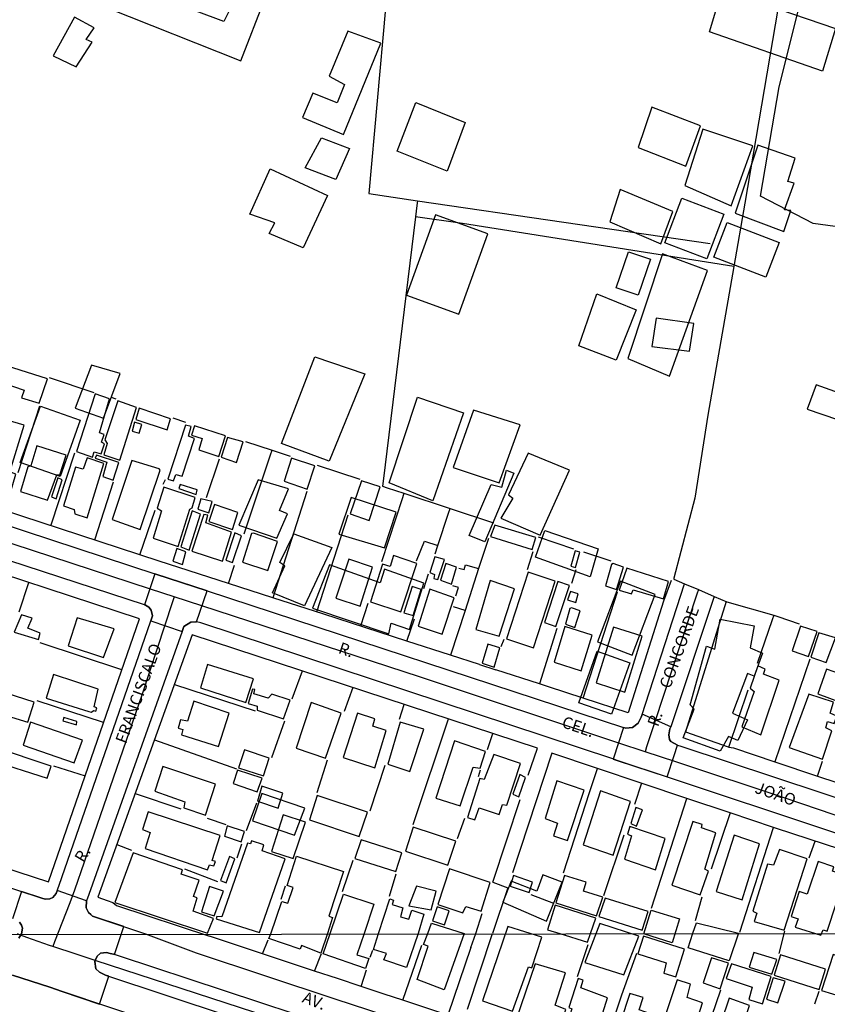
# Model space of a CAD drawing. Units: millimetres. Extents: x 185530 to 187947, y 1674286 to 1677062.
# Drawn here: x 186700 to 186873, y 1676490 to 1676701 of the extents above; entities that cross this region are included whole.
import ezdxf
from ezdxf.enums import TextEntityAlignment as Align

# ---------------------------------------------------------------- set-up
doc = ezdxf.new("R2010")
doc.units = ezdxf.units.MM
doc.header["$MEASUREMENT"] = 0
for name, color, linetype in [('EDIFICACAO_REFERENCIAL', 30, 'CONTINUOUS'), ('IMAGEM', 7, 'CONTINUOUS'), ('V-CANTEIRO', 6, 'CONTINUOUS'), ('V-CRUZAMENTO', 1, 'CONTINUOUS'), ('V-EDIFICACAO', 50, 'CONTINUOUS'), ('V-EIXO_DE_LOGRADOURO', 3, 'CONTINUOUS'), ('V-LOTE', 1, 'CONTINUOUS'), ('V-NOME_DOS_LOGRADOUROS', 7, 'CONTINUOUS'), ('V-QUADRA', 2, 'CONTINUOUS'), ('V-TESTADA', 250, 'CONTINUOUS'), ('X-LIMITE_1000', 255, 'CONTINUOUS')]:
    doc.layers.add(name, color=color, linetype=linetype)
picture_1 = doc.add_image_def('image1.jpg', size_in_pixel=(4025, 4626))

msp = doc.modelspace()

# ---------------------------------------------------------------- linework, layer by layer
at = {"layer": 'EDIFICACAO_REFERENCIAL'}
for points in [[(186721.41, 1676708.81), (186718.81, 1676703.26), (186747.6, 1676691.83), (186752.81, 1676705.34), (186731.82, 1676713.14), (186730.08, 1676709.15), (186745.52, 1676703.44), (186743.96, 1676700.32)], [(186850.78, 1676707.12), (186875.06, 1676698.8), (186872.29, 1676689.62), (186848.01, 1676698.11)], [(186760.78, 1676679.71), (186769.63, 1676676.07), (186777.61, 1676695.64), (186770.5, 1676698.24), (186766.51, 1676688.54), (186769.8, 1676686.81), (186768.24, 1676682.82), (186763.04, 1676684.9)], [(186785.07, 1676682.92), (186795.68, 1676678.67), (186791.83, 1676668.19), (186781.08, 1676672.52)], [(186832.73, 1676673.25), (186842.96, 1676669.27), (186846.09, 1676677.93), (186835.68, 1676681.91)], [(186846.61, 1676677.23), (186842.79, 1676665.11), (186852.68, 1676660.78), (186857.36, 1676673.6)], [(186853.54, 1676659.22), (186863.95, 1676655.23), (186865.51, 1676659.74), (186864.12, 1676659.91), (186866.21, 1676665.63), (186864.82, 1676665.97), (186866.38, 1676671), (186858.4, 1676673.77)], [(186753.85, 1676668.71), (186766.16, 1676663), (186760.96, 1676651.74), (186753.67, 1676654.85), (186754.89, 1676657.11), (186749.51, 1676659.01)], [(186826.66, 1676657.31), (186837.59, 1676652.64), (186840.19, 1676659.56), (186828.91, 1676664.24)], [(186789.31, 1676658.82), (186783.09, 1676641.6), (186794.29, 1676637.55), (186800.5, 1676654.78)], [(186820.07, 1676630.75), (186823.92, 1676641.92), (186832.36, 1676638.45), (186828.06, 1676627.71)], [(186763.43, 1676628.37), (186774.19, 1676624.74), (186766.56, 1676606.03), (186756.32, 1676609.84)], [(186870.92, 1676622.37), (186869.01, 1676617.18), (186895.59, 1676608.11), (186897.67, 1676612.78)], [(186785.46, 1676619.71), (186795.35, 1676616.42), (186788.76, 1676597.54), (186779.39, 1676601.35)], [(186793.09, 1676604.64), (186802.98, 1676601.35), (186807.49, 1676613.82), (186797.43, 1676616.94)], [(186801.25, 1676601), (186803.5, 1676600.48), (186804.54, 1676604.12), (186806.1, 1676603.43), (186799.86, 1676588.71), (186796.56, 1676590.09)], [(186850.33, 1676572.17), (186857.65, 1676570.71), (186856.78, 1676566.03), (186859.41, 1676564.86), (186857.65, 1676559.89), (186856.19, 1676560.47), (186852.97, 1676551.99), (186856.19, 1676550.53), (186854.14, 1676546.15), (186852.09, 1676547.02), (186850.33, 1676543.81), (186842.43, 1676546.73), (186844.77, 1676552.87), (186843.89, 1676553.75), (186847.41, 1676566.32), (186849.16, 1676565.74)], [(186750.08, 1676528.93), (186759.11, 1676525.8), (186761.32, 1676531.6), (186752.11, 1676534.73)], [(186805.53, 1676515.94), (186803.78, 1676511.43), (186813.09, 1676507.38), (186816.5, 1676515.76), (186812.35, 1676517.32), (186811.06, 1676513.82)], [(186785.26, 1676514.9), (186783.57, 1676510.69), (186788.42, 1676509.85), (186789.48, 1676513.85)]]:
    msp.add_lwpolyline(points, close=True, dxfattribs=at)
at = {"layer": 'EDIFICACAO_REFERENCIAL', "linetype": 'Continuous'}
for points in [[(186711.92, 1676701.21), (186707.39, 1676692.94), (186712.29, 1676690.57), (186715.71, 1676695.86), (186714.46, 1676696.41), (186716.19, 1676698.94)], [(186764.87, 1676675.33), (186770.88, 1676673.07), (186767.94, 1676666.4), (186761.41, 1676668.93)], [(186842.13, 1676662.41), (186851.15, 1676658.96), (186847.48, 1676649.39), (186838.46, 1676652.84)], [(186851.8, 1676657.22), (186862.97, 1676652.94), (186860.11, 1676645.47), (186848.94, 1676649.75)], [(186830.67, 1676650.93), (186835.42, 1676649.3), (186832.77, 1676641.58), (186828.02, 1676643.21)], [(186830.54, 1676628.04), (186839.48, 1676624.24), (186847.59, 1676646.88), (186837.99, 1676650.51), (186830.54, 1676628.04)], [(186715.61, 1676626.59), (186712.1, 1676617.41), (186718.19, 1676615.24), (186721.7, 1676624.84)], [(186704.64, 1676617.84), (186713.15, 1676614.81), (186708.84, 1676602.7), (186700.33, 1676605.73)], [(186809.2, 1676607.72), (186804.99, 1676598.8), (186805.87, 1676598.11), (186803.32, 1676593.8), (186811.75, 1676590.17), (186818.03, 1676604.09)], [(186751.32, 1676602.03), (186747.19, 1676592.33), (186755.34, 1676589.54), (186757.61, 1676594.7), (186755.86, 1676595.42), (186757.82, 1676600.07)], [(186768.61, 1676590.37), (186778.42, 1676587.43), (186780.87, 1676595.07), (186771.26, 1676598.21)], [(186824.2, 1676587.23), (186822.44, 1676581.25), (186810.77, 1676585.47), (186812.73, 1676591.15)], [(186758.95, 1676590.47), (186767.11, 1676587.48), (186761.22, 1676574.99), (186754.41, 1676577.78), (186756.99, 1676583.56), (186755.96, 1676584.28)], [(186766.59, 1676583.76), (186762.98, 1676574.47), (186779.29, 1676569), (186779.8, 1676571.28), (186783.72, 1676569.93), (186786.82, 1676579.84), (186778.36, 1676582.83), (186777.43, 1676579.94)], [(186824.06, 1676567.27), (186831.49, 1676564.44), (186836.43, 1676577.44), (186829, 1676580.27), (186824.06, 1676567.27)], [(186820.05, 1676554.23), (186823.97, 1676565.27), (186830.98, 1676562.79), (186827.05, 1676551.74), (186820.05, 1676554.23)], [(186821.31, 1676498.54), (186829.66, 1676495.85), (186832.89, 1676504.19), (186824.54, 1676506.88)]]:
    msp.add_lwpolyline(points, close=True, dxfattribs=at)
at = {"layer": 'V-CANTEIRO'}
for points in [[(186700.55, 1676504.64), (186700.77, 1676505.87), (186700.58, 1676506.51), (186700.17, 1676507.2)], [(186700.03, 1676503.75), (186700.55, 1676504.64)], [(186789.12, 1676477.6), (186721.58, 1676499.88), (186720.27, 1676500.31), (186719.58, 1676500.49), (186718.8, 1676500.69), (186717.53, 1676500.5), (186716.78, 1676499.91), (186716.38, 1676498.99), (186716.28, 1676498.76), (186716.53, 1676497.18), (186717.28, 1676496.45), (186718.58, 1676495.84), (186837.31, 1676456.45)]]:
    msp.add_lwpolyline(points, dxfattribs=at)
at = {"layer": 'V-CRUZAMENTO'}
for points in [[(186728.69, 1676572.83), (186728.34, 1676571.82), (186728.34, 1676571.82), (186735.03, 1676569.49), (186735.03, 1676569.49), (186735.4, 1676570.54), (186736.87, 1676571.52), (186737.96, 1676571.57), (186738.12, 1676571.54), (186738.12, 1676571.54), (186740.36, 1676578.22), (186740.36, 1676578.22), (186729.17, 1676581.9), (186729.17, 1676581.9), (186726.98, 1676575.23), (186726.98, 1676575.23), (186727.18, 1676575.16), (186727.89, 1676574.75), (186728.39, 1676574.06), (186728.69, 1676572.83)], [(186828.25, 1676541.87), (186838.94, 1676538.32), (186838.94, 1676538.32), (186840.46, 1676542.9), (186840.46, 1676542.9), (186841.2, 1676545.13), (186839.75, 1676545.93), (186839.45, 1676546.32), (186839.31, 1676547.36), (186839.57, 1676548.6), (186839.72, 1676549.04), (186839.72, 1676549.04), (186833.62, 1676551.76), (186833.62, 1676551.76), (186833.54, 1676551.51), (186832.78, 1676549.82), (186831.54, 1676548.91), (186830.1, 1676548.8), (186829.64, 1676548.95), (186829.64, 1676548.95), (186827.4, 1676542.15), (186827.4, 1676542.15), (186828.25, 1676541.87)]]:
    msp.add_lwpolyline(points, close=True, dxfattribs=at)
for points in [[(186698.63, 1676495.83), (186706.67, 1676493.21), (186709.3, 1676492.32), (186717.29, 1676489.63), (186719.28, 1676495.61), (186718.58, 1676495.84), (186717.28, 1676496.45), (186716.53, 1676497.18), (186716.28, 1676498.76), (186716.38, 1676498.99), (186716.78, 1676499.91), (186717.53, 1676500.5), (186718.8, 1676500.69), (186719.58, 1676500.49), (186720.27, 1676500.31), (186720.49, 1676500.24), (186722.49, 1676506.22), (186715.77, 1676508.47), (186715.41, 1676508.83), (186714.97, 1676509.27), (186714.44, 1676510.28), (186714.55, 1676511.75), (186708.25, 1676513.95), (186708.02, 1676513.29), (186707.33, 1676512.44), (186706.69, 1676512.19), (186705.63, 1676512.08), (186704.91, 1676512.32), (186700.57, 1676513.75), (186698.64, 1676507.9)], [(186700.17, 1676507.2), (186700.58, 1676506.51), (186700.77, 1676505.87), (186700.55, 1676504.64), (186700.03, 1676503.75)]]:
    msp.add_lwpolyline(points, dxfattribs=at)
at = {"layer": 'V-EDIFICACAO'}
for points in [[(186836.6, 1676636.7), (186835.7, 1676630.63), (186843.79, 1676629.58), (186844.67, 1676635.52), (186836.6, 1676636.7)], [(186697.38, 1676626.43), (186696.35, 1676622.92), (186701.18, 1676621.24), (186700.62, 1676619.6), (186704.38, 1676618.44), (186706.16, 1676623.69), (186697.38, 1676626.43)], [(186712.39, 1676608.07), (186715.78, 1676606.9), (186716.16, 1676608.02), (186717.66, 1676607.6), (186718.36, 1676609.73), (186717.75, 1676610.11), (186718.29, 1676611.73), (186717.29, 1676612.1), (186719.47, 1676619.38), (186716.35, 1676620.43), (186712.39, 1676608.07)], [(186718.45, 1676610.63), (186718.96, 1676609.78), (186718.26, 1676607.38), (186721.63, 1676606.24), (186725.22, 1676617.5), (186721.24, 1676618.97), (186718.45, 1676610.63)], [(186725.81, 1676617.41), (186725.12, 1676614.96), (186731.79, 1676612.72), (186732.55, 1676615.11), (186725.81, 1676617.41)], [(186693.99, 1676615.8), (186692.13, 1676609.98), (186694.37, 1676609.18), (186693.87, 1676607.24), (186691.45, 1676607.8), (186689.58, 1676602.09), (186698.21, 1676599.29), (186699.4, 1676603.22), (186698.07, 1676603.73), (186701.18, 1676613.72), (186693.99, 1676615.8)], [(186724.79, 1676614.39), (186724.28, 1676612.43), (186725.79, 1676612), (186726.38, 1676613.88), (186724.79, 1676614.39)], [(186735.7, 1676613.71), (186731.95, 1676602.19), (186733.13, 1676601.77), (186733.63, 1676603.14), (186735, 1676602.79), (186737.65, 1676610.86), (186736.39, 1676611.36), (186736.96, 1676613.47), (186735.7, 1676613.71)], [(186737.67, 1676613.58), (186737.05, 1676611.63), (186739.33, 1676610.86), (186738.58, 1676608.45), (186742.85, 1676607.05), (186744.32, 1676611.43), (186737.67, 1676613.58)], [(186744.77, 1676611.11), (186743.38, 1676606.87), (186746.67, 1676605.77), (186748.06, 1676610.16), (186744.77, 1676611.11)], [(186703.9, 1676609.28), (186702.57, 1676605.01), (186701.92, 1676604.79), (186700.39, 1676599.52), (186706.13, 1676597.65), (186708.18, 1676603.1), (186708.79, 1676603.09), (186710.14, 1676607.29), (186703.9, 1676609.28)], [(186713.78, 1676604.28), (186712.15, 1676604.71), (186709.6, 1676596.46), (186711.87, 1676595.64), (186712.01, 1676594.7), (186714.65, 1676593.87), (186718.25, 1676605.49), (186714.63, 1676606.71), (186713.78, 1676604.28)], [(186716.65, 1676607.32), (186716.41, 1676606.69), (186718.85, 1676605.82), (186718.01, 1676602.71), (186720.22, 1676601.95), (186721.46, 1676605.71), (186716.65, 1676607.32)], [(186724.21, 1676606.15), (186720.01, 1676593.48), (186725.99, 1676591.36), (186730.28, 1676604.06), (186730.06, 1676604.38), (186724.21, 1676606.15)], [(186758.45, 1676606.67), (186756.85, 1676601.71), (186761.81, 1676600.02), (186763.46, 1676605.05), (186758.45, 1676606.67)], [(186707.01, 1676598.4), (186708.02, 1676597.94), (186709.31, 1676602.03), (186708.37, 1676602.48), (186707.01, 1676598.4)], [(186771.04, 1676594.7), (186775.13, 1676593.32), (186777.47, 1676600.49), (186773.43, 1676601.83), (186771.04, 1676594.7)], [(186731.11, 1676600.43), (186729.66, 1676595.94), (186730.58, 1676595.39), (186728.82, 1676589.52), (186734.15, 1676587.75), (186736.65, 1676595.74), (186737.18, 1676596.03), (186737.81, 1676598.23), (186731.11, 1676600.43)], [(186734.61, 1676601.03), (186734.33, 1676600.14), (186738.05, 1676598.85), (186738.27, 1676599.86), (186734.61, 1676601.03)], [(186739.05, 1676597.96), (186738.39, 1676595.7), (186740.74, 1676594.92), (186741.44, 1676597.37), (186739.05, 1676597.96)], [(186734.74, 1676587.66), (186736.52, 1676586.92), (186738.97, 1676594.66), (186737.15, 1676595.39), (186734.74, 1676587.66)], [(186741.97, 1676596.72), (186740.76, 1676593.12), (186745.8, 1676591.39), (186746.94, 1676595.05), (186741.97, 1676596.72)], [(186740.08, 1676592.81), (186740.49, 1676594.43), (186739.67, 1676594.61), (186737.08, 1676586.74), (186743.65, 1676584.55), (186745.63, 1676590.82), (186740.08, 1676592.81)], [(186802.02, 1676592.29), (186801.13, 1676589.84), (186810, 1676587.1), (186810.85, 1676589.63), (186802.02, 1676592.29)], [(186746.29, 1676590.68), (186744.37, 1676584.78), (186745.82, 1676584.26), (186747.71, 1676590.04), (186746.29, 1676590.68)], [(186750.34, 1676590.6), (186749.89, 1676590.5), (186747.93, 1676584.39), (186753.37, 1676582.55), (186755.45, 1676588.8), (186750.34, 1676590.6)], [(186733.05, 1676584.55), (186735.06, 1676583.89), (186735.83, 1676586.58), (186733.9, 1676587.27), (186733.05, 1676584.55)], [(186818.29, 1676583.53), (186819.32, 1676583.2), (186820.28, 1676586.49), (186819.28, 1676586.79), (186818.29, 1676583.53)], [(186770.76, 1676584.98), (186767.95, 1676576.66), (186773.17, 1676574.94), (186775.84, 1676583.28), (186770.76, 1676584.98)], [(186780.32, 1676585.8), (186779.61, 1676583.46), (186777.96, 1676583.91), (186775.36, 1676575.89), (186781.91, 1676573.7), (186785.3, 1676584.1), (186780.32, 1676585.8)], [(186789.2, 1676585.5), (186788.11, 1676582.14), (186789.11, 1676581.75), (186788.96, 1676580.87), (186789.8, 1676580.62), (186791.24, 1676584.94), (186789.2, 1676585.5)], [(186791.5, 1676584.09), (186790.37, 1676580.49), (186792.72, 1676579.67), (186793.83, 1676583.28), (186791.5, 1676584.09)], [(186827.36, 1676584.05), (186827.02, 1676583.9), (186825.75, 1676579.31), (186828.13, 1676578.54), (186829.63, 1676583.29), (186827.36, 1676584.05)], [(186830.3, 1676583.1), (186828.67, 1676578.38), (186831.33, 1676577.56), (186831.67, 1676578.46), (186838.15, 1676576.48), (186839.23, 1676580.21), (186830.3, 1676583.1)], [(186801.04, 1676580.43), (186797.93, 1676569.96), (186802.98, 1676568.47), (186806.27, 1676578.68), (186801.04, 1676580.43)], [(186809.2, 1676582.21), (186804.56, 1676567.9), (186810.35, 1676565.99), (186814.93, 1676580.3), (186809.2, 1676582.21)], [(186815.52, 1676580.22), (186812.71, 1676571.45), (186815.11, 1676570.57), (186818.06, 1676579.34), (186815.52, 1676580.22)], [(186782.51, 1676573.52), (186784.54, 1676572.9), (186786.25, 1676578.48), (186784.33, 1676579.12), (186782.51, 1676573.52)], [(186788.08, 1676578.57), (186785.57, 1676570.61), (186790.74, 1676568.94), (186793.31, 1676576.72), (186788.08, 1676578.57)], [(186818.26, 1676578.08), (186817.63, 1676576.31), (186819.36, 1676575.74), (186819.88, 1676577.61), (186818.26, 1676578.08)], [(186818.43, 1676574.55), (186818.14, 1676574.4), (186817.18, 1676571.06), (186819.21, 1676570.39), (186820.32, 1676573.95), (186818.43, 1676574.55)], [(186700.58, 1676573.09), (186700.58, 1676573.09), (186699.02, 1676569.34), (186704.23, 1676567.77), (186704.59, 1676569.13), (186701.92, 1676570.21), (186702.85, 1676572.38), (186700.58, 1676573.09)], [(186712.52, 1676572.46), (186710.62, 1676566.43), (186718.14, 1676563.95), (186720.44, 1676570.04), (186712.52, 1676572.46)], [(186817.01, 1676570.55), (186814.76, 1676562.96), (186820.56, 1676561.04), (186822.86, 1676568.7), (186817.01, 1676570.55)], [(186827.49, 1676570.42), (186823.77, 1676558.48), (186829.91, 1676556.52), (186833.61, 1676568.47), (186827.49, 1676570.42)], [(186867.54, 1676570.63), (186865.75, 1676565.34), (186869.23, 1676564.13), (186871.09, 1676569.5), (186867.54, 1676570.63)], [(186871.5, 1676569.21), (186869.79, 1676563.99), (186873.08, 1676562.86), (186875.02, 1676568.15), (186871.5, 1676569.21)], [(186800.52, 1676566.77), (186799.32, 1676562.74), (186801.92, 1676561.84), (186803.14, 1676565.99), (186800.52, 1676566.77)], [(186740.48, 1676562.45), (186738.94, 1676557.44), (186748.64, 1676554.31), (186750.28, 1676559.38), (186740.48, 1676562.45)], [(186858.39, 1676562.15), (186856.75, 1676557.32), (186857.59, 1676556.65), (186854.98, 1676549.04), (186859.08, 1676547.31), (186862.94, 1676559.05), (186859.61, 1676560.38), (186860, 1676561.44), (186858.39, 1676562.15)], [(186873.15, 1676561.39), (186871.25, 1676556.11), (186876.26, 1676554.3), (186878.08, 1676559.74), (186873.15, 1676561.39)], [(186707.44, 1676560.25), (186705.89, 1676555.21), (186714.99, 1676552.34), (186715.61, 1676552.19), (186716.01, 1676552.55), (186716.54, 1676552.41), (186716.73, 1676553.12), (186716.13, 1676553.32), (186717.04, 1676557.16), (186707.44, 1676560.25)], [(186695, 1676556.98), (186693, 1676550.85), (186695.83, 1676550.01), (186696.61, 1676551.71), (186701.93, 1676550.05), (186703.33, 1676554.33), (186695, 1676556.98)], [(186753.44, 1676555.18), (186750.37, 1676556.15), (186750.61, 1676557.05), (186750.12, 1676557.17), (186749.17, 1676554.06), (186751.11, 1676553.46), (186751.07, 1676552.63), (186756.76, 1676550.78), (186758.18, 1676554.76), (186754.23, 1676556.08), (186753.44, 1676555.18)], [(186869.32, 1676556.09), (186865.13, 1676544.62), (186872.26, 1676542.11), (186874.29, 1676548.2), (186872.95, 1676548.82), (186873.34, 1676550.18), (186874.79, 1676549.77), (186875.31, 1676551.36), (186873.94, 1676551.98), (186874.6, 1676554.33), (186869.32, 1676556.09)], [(186737.53, 1676554.55), (186736.16, 1676550.3), (186734.64, 1676550.56), (186734.13, 1676548.79), (186735.13, 1676548.46), (186734.9, 1676547.35), (186742.81, 1676544.84), (186745.12, 1676552), (186737.53, 1676554.55)], [(186762.68, 1676554.26), (186759.46, 1676544.48), (186765.75, 1676542.36), (186769.11, 1676551.97), (186762.68, 1676554.26)], [(186709.65, 1676551.09), (186709.43, 1676550.33), (186712.35, 1676549.46), (186712.43, 1676550.17), (186709.65, 1676551.09)], [(186772.61, 1676551.96), (186769.51, 1676542.45), (186776.31, 1676540.25), (186778.75, 1676548.26), (186775.9, 1676549.17), (186776.35, 1676550.76), (186772.61, 1676551.96)], [(186702.55, 1676550.03), (186700.96, 1676545.12), (186711.88, 1676541.31), (186713.63, 1676546.21), (186702.55, 1676550.03)], [(186781.74, 1676550.06), (186779.08, 1676541.09), (186783.8, 1676539.49), (186786.79, 1676548.55), (186781.74, 1676550.06)], [(186694.72, 1676544.72), (186693.95, 1676541.93), (186706.1, 1676538.03), (186706.92, 1676540.64), (186694.72, 1676544.72)], [(186793.38, 1676546.07), (186789.42, 1676533.79), (186794.58, 1676532.1), (186797.39, 1676540.4), (186798.87, 1676540.22), (186800.01, 1676543.8), (186793.38, 1676546.07)], [(186748.41, 1676544.1), (186747.13, 1676540.25), (186752.43, 1676538.54), (186753.7, 1676542.32), (186748.41, 1676544.1)], [(186801.8, 1676543.14), (186799.77, 1676537.78), (186798.81, 1676537.98), (186796.14, 1676529.62), (186797.78, 1676529.15), (186798.66, 1676531.69), (186802.98, 1676530.28), (186803.7, 1676532.41), (186804.63, 1676532.26), (186807.5, 1676541.2), (186801.8, 1676543.14)], [(186730.9, 1676540.53), (186729.18, 1676535.23), (186735.62, 1676532.97), (186735.38, 1676531.66), (186740.05, 1676530.14), (186742.16, 1676536.74), (186730.9, 1676540.53)], [(186746.88, 1676539.77), (186745.93, 1676536.9), (186751.12, 1676535.12), (186752.17, 1676538.02), (186746.88, 1676539.77)], [(186807.38, 1676538.84), (186805.9, 1676534.65), (186807.21, 1676534.03), (186808.64, 1676538.23), (186807.38, 1676538.84)], [(186752.12, 1676536.31), (186751.18, 1676533.12), (186755.63, 1676531.63), (186756.58, 1676534.83), (186752.12, 1676536.31)], [(186815.3, 1676537.47), (186812.83, 1676529.42), (186815.44, 1676528.4), (186814.62, 1676525.7), (186817.63, 1676524.67), (186821.2, 1676535.49), (186815.3, 1676537.47)], [(186763.95, 1676534.31), (186762.32, 1676529.15), (186772.99, 1676525.55), (186774.72, 1676530.77), (186763.95, 1676534.31)], [(186824.69, 1676535.36), (186820.94, 1676523.74), (186827.37, 1676521.51), (186831.1, 1676533.08), (186824.69, 1676535.36)], [(186832.23, 1676531.76), (186831.17, 1676528.33), (186832.37, 1676527.77), (186832.37, 1676527.77), (186833.68, 1676531.23), (186832.23, 1676531.76)], [(186727.76, 1676530.81), (186726.53, 1676527.04), (186728.19, 1676526.43), (186727.07, 1676522.94), (186740.44, 1676518.38), (186740.88, 1676519.46), (186741.79, 1676519.25), (186742.13, 1676520.16), (186741.46, 1676520.42), (186743.14, 1676525.78), (186727.76, 1676530.81)], [(186754.19, 1676522.36), (186758.8, 1676520.82), (186761.46, 1676528.62), (186756.67, 1676530.16), (186754.19, 1676522.36)], [(186744.65, 1676527.83), (186744.08, 1676525.61), (186747.69, 1676524.38), (186748.36, 1676526.63), (186744.65, 1676527.83)], [(186784.51, 1676527.58), (186782.87, 1676522.39), (186791.96, 1676519.43), (186793.71, 1676524.58), (186784.51, 1676527.58)], [(186830.96, 1676527.69), (186830.44, 1676526.04), (186831.33, 1676525.68), (186829.83, 1676520.7), (186836.44, 1676518.41), (186838.55, 1676525.11), (186830.96, 1676527.69)], [(186844.46, 1676528.78), (186839.97, 1676515.14), (186846.04, 1676513.06), (186847.83, 1676518.13), (186847.01, 1676518.52), (186849.4, 1676526.36), (186846.36, 1676527.4), (186846.44, 1676528.15), (186844.46, 1676528.78)], [(186849.48, 1676513.76), (186855.03, 1676511.93), (186858.78, 1676523.99), (186853.31, 1676525.83), (186849.48, 1676513.76)], [(186749.9, 1676524.59), (186749.67, 1676523.95), (186749.01, 1676524.08), (186743.51, 1676508.33), (186742.44, 1676508.39), (186742.32, 1676507.88), (186751.63, 1676504.95), (186757.1, 1676520.78), (186752.16, 1676522.5), (186752.51, 1676523.78), (186749.9, 1676524.59)], [(186773.35, 1676524.84), (186772.03, 1676520.82), (186780.82, 1676518.01), (186782.09, 1676522.06), (186773.35, 1676524.84)], [(186740.42, 1676504.79), (186741.73, 1676507.99), (186737.36, 1676509.51), (186738.25, 1676512.37), (186737.44, 1676512.69), (186738.7, 1676516.17), (186734.8, 1676517.5), (186735.1, 1676518.4), (186724.52, 1676522.05), (186720.56, 1676511.39), (186740.42, 1676504.79)], [(186743.27, 1676516.1), (186744.43, 1676515.61), (186746.33, 1676520.76), (186745.2, 1676521.24), (186743.27, 1676516.1)], [(186766.15, 1676504.72), (186764.73, 1676500.53), (186760.59, 1676502.19), (186760.31, 1676501.42), (186753.61, 1676503.66), (186754.04, 1676504.7), (186756.41, 1676511.62), (186757.69, 1676511.24), (186758.79, 1676514.6), (186757.54, 1676515.07), (186759.56, 1676521.33), (186769.6, 1676518.03), (186766.45, 1676508.45), (186767.21, 1676508.15)], [(186863.02, 1676522.75), (186861.74, 1676519.37), (186860.47, 1676519.59), (186857.34, 1676509.51), (186858.18, 1676509.09), (186857.63, 1676507.32), (186864.05, 1676505.46), (186868.94, 1676520.73), (186863.02, 1676522.75)], [(186871.93, 1676504.38), (186872.39, 1676505.53), (186873.24, 1676505.24), (186877.17, 1676517.19), (186874.4, 1676518.14), (186874.68, 1676519.07), (186871.3, 1676520.17), (186869.01, 1676513.18), (186867.27, 1676513.76), (186865.57, 1676508.4), (186867.05, 1676507.92), (186866.41, 1676506.07), (186871.93, 1676504.38)], [(186792.33, 1676518.61), (186789.82, 1676510.96), (186795.14, 1676509.17), (186795.79, 1676510.54), (186799.08, 1676509.5), (186801.06, 1676515.69), (186792.33, 1676518.61)], [(186806.03, 1676517.16), (186805.34, 1676514.93), (186809.42, 1676513.54), (186810.11, 1676515.75), (186806.03, 1676517.16)], [(186817, 1676517.16), (186815.08, 1676511.29), (186823.8, 1676508.55), (186825.16, 1676512.53), (186821.06, 1676513.79), (186821.63, 1676515.72), (186817, 1676517.16)], [(186740.91, 1676514.84), (186739.2, 1676509.42), (186741.89, 1676508.51), (186743.88, 1676513.84), (186740.91, 1676514.84)], [(186774.04, 1676504.73), (186772.48, 1676500.2), (186775.04, 1676499.42), (186774.29, 1676497.24), (186765.27, 1676500.41), (186766.75, 1676504.72), (186769.6, 1676513.2), (186776.1, 1676511.05)], [(186785.58, 1676504.74), (186783.13, 1676497.44), (186778.24, 1676499.11), (186778.81, 1676500.44), (186776.04, 1676501.33), (186777.1, 1676504.73), (186779.5, 1676512.17), (186780.34, 1676511.89), (186780.04, 1676510.96), (186782.28, 1676510.24), (186781.78, 1676508.33), (186783.62, 1676507.83), (186784.22, 1676509.78), (186786.85, 1676508.91)], [(186822.55, 1676504.78), (186823.65, 1676508.03), (186814.96, 1676510.79), (186813.32, 1676505.56), (186815.97, 1676504.78), (186821.91, 1676502.88)], [(186825.69, 1676512.32), (186824.34, 1676508.37), (186833.59, 1676505.46), (186834.87, 1676509.44), (186825.69, 1676512.32)], [(186789.64, 1676510.46), (186788.69, 1676507.47), (186791.26, 1676506.58), (186792.25, 1676509.59), (186789.64, 1676510.46)], [(186833.94, 1676504.69), (186835.55, 1676509.76), (186841.62, 1676507.87), (186840.07, 1676502.78), (186833.94, 1676504.69)], [(186795.48, 1676504.75), (186791.2, 1676492.69), (186785.37, 1676494.85), (186787.73, 1676502.02), (186786.77, 1676502.42), (186787.64, 1676504.74), (186788.49, 1676506.94)], [(186854.23, 1676504.82), (186852.29, 1676498.87), (186843.47, 1676501.67), (186844.48, 1676504.81), (186845.25, 1676507.01)], [(186799.4, 1676490.31), (186805.83, 1676488.09), (186809.28, 1676497.58), (186809.96, 1676497.37), (186812.13, 1676503.93), (186804.85, 1676506.25), (186799.4, 1676490.31)], [(186833.92, 1676504.18), (186832.65, 1676500.39), (186838.78, 1676498.44), (186838.22, 1676496.27), (186840.82, 1676495.46), (186842.69, 1676501.42), (186833.92, 1676504.18)], [(186857.55, 1676500.69), (186856.57, 1676497.5), (186861.42, 1676496.01), (186862.49, 1676499.2), (186857.55, 1676500.69)], [(186863.25, 1676500.18), (186861.89, 1676495.8), (186871.55, 1676492.77), (186872.91, 1676497.12), (186863.25, 1676500.18)], [(186877.38, 1676495.5), (186878.53, 1676498.9), (186874.53, 1676500.22), (186872.06, 1676492.56), (186881.51, 1676489.67), (186882.79, 1676493.67), (186877.38, 1676495.5)], [(186810.68, 1676498.27), (186806.55, 1676486.09), (186815.58, 1676483.16), (186817.24, 1676488.43), (186814.94, 1676489.37), (186817.2, 1676496.31), (186810.68, 1676498.27)], [(186848.48, 1676499.54), (186846.65, 1676494.18), (186850.35, 1676492.9), (186852.14, 1676498.39), (186848.48, 1676499.54)], [(186852.74, 1676498.22), (186851.59, 1676495.12), (186857.21, 1676493.24), (186856.44, 1676490.6), (186859.38, 1676489.67), (186861.25, 1676495.5), (186852.74, 1676498.22)], [(186820.47, 1676493.07), (186820.98, 1676494.73), (186819.88, 1676495.07), (186817.88, 1676488.86), (186818.56, 1676488.6), (186816.73, 1676482.86), (186819.54, 1676481.84), (186820.05, 1676483.33), (186823.45, 1676482.26), (186826.18, 1676490.94), (186820.47, 1676493.07)], [(186835.16, 1676477.03), (186844.31, 1676474.09), (186846.23, 1676480.01), (186845.59, 1676480.73), (186846.99, 1676485.07), (186845.29, 1676485.79), (186846.57, 1676489.88), (186843.25, 1676490.99), (186843.97, 1676493.88), (186841.12, 1676494.82), (186835.16, 1676477.03)], [(186861.68, 1676495.24), (186860.27, 1676490.65), (186862.7, 1676489.88), (186864.27, 1676494.52), (186861.68, 1676495.24)], [(186830.99, 1676491.88), (186826.9, 1676479.49), (186828.82, 1676478.86), (186829.41, 1676479.92), (186832.61, 1676478.94), (186835.37, 1676487.5), (186832.95, 1676488.35), (186833.8, 1676491.03), (186830.99, 1676491.88)], [(186848.87, 1676480.94), (186847.08, 1676481.32), (186844.82, 1676473.88), (186850.78, 1676471.92), (186856.65, 1676489.28), (186852.27, 1676490.86), (186848.87, 1676480.94)]]:
    msp.add_lwpolyline(points, close=True, dxfattribs=at)
at = {"layer": 'V-EIXO_DE_LOGRADOURO'}
for points in [[(186728.21, 1676578.58), (186694.34, 1676589.64), (186629.19, 1676611.34), (186603.06, 1676619.66), (186589.96, 1676623.63), (186577.92, 1676627.73)], [(186733.32, 1676576.91), (186728.21, 1676578.58)], [(186845.66, 1676578.47), (186845.33, 1676577.47)], [(186733.32, 1676576.91), (186732.98, 1676575.89), (186731.25, 1676570.63)], [(186739.27, 1676574.97), (186733.32, 1676576.91)], [(186845.33, 1676577.47), (186836.33, 1676550.16)], [(186828.61, 1676545.59), (186785.9, 1676559.75), (186739.27, 1676574.97)], [(186731.25, 1676570.63), (186726.45, 1676556.04), (186711.93, 1676514.07)], [(186836.33, 1676550.16), (186834.55, 1676544.74)], [(186834.22, 1676543.73), (186828.61, 1676545.59)], [(186834.55, 1676544.74), (186834.22, 1676543.73)], [(186840.8, 1676541.54), (186834.22, 1676543.73)], [(186951.8, 1676504.94), (186904.49, 1676520.44), (186891.09, 1676524.64), (186864.66, 1676533.63), (186840.8, 1676541.54)], [(186711.93, 1676514.07), (186710.97, 1676511.3), (186707.67, 1676502.96)], [(186700.4, 1676504.39), (186699.71, 1676504.64)], [(186701.71, 1676503.92), (186700.4, 1676504.39)], [(186707.27, 1676501.96), (186706.56, 1676502.19), (186701.71, 1676503.92)], [(186707.67, 1676502.96), (186707.27, 1676501.96)], [(186712.27, 1676500.33), (186707.27, 1676501.96)], [(186716.38, 1676498.99), (186712.27, 1676500.33)], [(186850.75, 1676453.87), (186830.33, 1676460.85), (186800.19, 1676471.67), (186716.38, 1676498.99)]]:
    msp.add_lwpolyline(points, dxfattribs=at)
at = {"layer": 'V-LOTE'}
for points in [[(186877.82, 1676790.22), (186877.2, 1676787.17), (186867.97, 1676734.05), (186865.01, 1676715.95), (186863.34, 1676706.83), (186855.64, 1676661.36), (186853.26, 1676647.73)], [(186885.5, 1676654.94), (186870.26, 1676656.95), (186858.95, 1676662.86), (186862.97, 1676686.31), (186867.25, 1676703.37), (186897.89, 1676716.11), (186905.26, 1676718.77), (186912.48, 1676720.92), (186919.63, 1676722.81), (186931.61, 1676725.64), (186931.41, 1676724.96), (186905.22, 1676667.81), (186900.9, 1676667.39)], [(186779.77, 1676717.84), (186779.75, 1676717.4), (186778.61, 1676703.12), (186775.01, 1676663.39), (186785.44, 1676661.86)], [(186785.32, 1676660.86), (186785.02, 1676658.42)], [(186785.44, 1676661.86), (186785.32, 1676660.86)], [(186785.44, 1676661.86), (186848.17, 1676652.72)], [(186785.02, 1676658.42), (186778.1, 1676601.76), (186777.97, 1676600.65)], [(186853.26, 1676647.73), (186795.11, 1676656.97), (186785.02, 1676658.42)], [(186853.26, 1676647.73), (186847.69, 1676615.91), (186844.9, 1676598.06), (186840.38, 1676580.9), (186840.42, 1676580.72), (186842.71, 1676579.72)], [(186706.49, 1676623.99), (186716.07, 1676620.76)], [(186719.82, 1676619.72), (186720.83, 1676619.36)], [(186699.87, 1676603.57), (186704.55, 1676617.89)], [(186733, 1676615.3), (186735.72, 1676614.36)], [(186730.09, 1676584.61), (186649.79, 1676610.86)], [(186748.58, 1676610.23), (186754.29, 1676608.37)], [(186711.92, 1676607.77), (186706.85, 1676592.27)], [(186753.96, 1676607.37), (186754.29, 1676608.37)], [(186754.29, 1676608.37), (186758.16, 1676607.11)], [(186740.25, 1676598.26), (186743.03, 1676606.5)], [(186748.34, 1676590.43), (186753.96, 1676607.37)], [(186763.99, 1676605.19), (186773.11, 1676602.18)], [(186716.32, 1676589.13), (186720.27, 1676601.57)], [(186730.96, 1676601.09), (186731.44, 1676602.12)], [(186761.77, 1676599.52), (186754.44, 1676576.74)], [(186777.97, 1676600.65), (186778.98, 1676600.31), (186782.54, 1676599.14)], [(186782.54, 1676599.14), (186782.21, 1676598.14), (186777.71, 1676584.47)], [(186782.54, 1676599.14), (186792.44, 1676595.88)], [(186725.94, 1676585.97), (186729.21, 1676595.52)], [(186792.11, 1676594.87), (186792.44, 1676595.88)], [(186792.44, 1676595.88), (186801.74, 1676592.82)], [(186763.87, 1676573.7), (186770.58, 1676594.48)], [(186789.83, 1676587.93), (186792.11, 1676594.87)], [(186785.27, 1676584.65), (186786.93, 1676588.85), (186789.83, 1676587.93)], [(186800.68, 1676589.47), (186798.56, 1676582.99)], [(186811.29, 1676589.78), (186818.9, 1676587.22)], [(186789.25, 1676586.16), (186789.83, 1676587.93)], [(186809.04, 1676582.77), (186810.26, 1676586.62)], [(186821.03, 1676586.56), (186826.88, 1676584.64)], [(186744.98, 1676579.8), (186730.09, 1676584.61)], [(186744.98, 1676579.8), (186746.21, 1676583.69)], [(186794.29, 1676583.08), (186795.45, 1676582.78), (186795.76, 1676583.82), (186798.56, 1676582.99)], [(186798.56, 1676582.99), (186795.64, 1676574.03)], [(186819.39, 1676582.73), (186818.47, 1676579.76)], [(186725.9, 1676572.24), (186696.31, 1676581.94)], [(186787.77, 1676581.79), (186786.76, 1676578.65)], [(186700.06, 1676573.75), (186702.18, 1676580)], [(186754.44, 1676576.74), (186744.98, 1676579.8)], [(186793.66, 1676577.16), (186794.25, 1676578.94), (186793.06, 1676579.3)], [(186765.37, 1676573.21), (186754.44, 1676576.74)], [(186820.98, 1676555.21), (186828.31, 1676578.03)], [(186838.2, 1676576.01), (186830.6, 1676552.08)], [(186849.06, 1676577.03), (186851.78, 1676575.88), (186861.81, 1676573)], [(186774.8, 1676575.48), (186773.22, 1676570.67)], [(186795.64, 1676574.03), (186792.51, 1676564.43)], [(186795.64, 1676574.03), (186793.15, 1676574.76)], [(186851.63, 1676575.94), (186842.9, 1676547.99), (186852.06, 1676544.74)], [(186714.23, 1676538.54), (186725.9, 1676572.24)], [(186783.16, 1676567.45), (186765.37, 1676573.21)], [(186783.16, 1676567.45), (186784.79, 1676572.25)], [(186861.81, 1676573), (186861.46, 1676571.97), (186858.24, 1676562.61)], [(186861.81, 1676573), (186862.71, 1676572.74), (186867.28, 1676571.15)], [(186815.3, 1676570.12), (186811.62, 1676558.25)], [(186811.15, 1676544.51), (186737.19, 1676568.81), (186716.95, 1676512.52), (186718.94, 1676511.82), (186720.14, 1676511.39)], [(186803.41, 1676566.27), (186804.05, 1676567.88)], [(186722.09, 1676561.31), (186704.56, 1676567.08)], [(186792.51, 1676564.43), (186783.16, 1676567.45)], [(186798.76, 1676562.41), (186792.51, 1676564.43)], [(186869.52, 1676563.6), (186862.03, 1676541.58)], [(186811.62, 1676558.25), (186802.23, 1676561.3)], [(186758.63, 1676555.08), (186760.82, 1676561.04)], [(186733.38, 1676558.16), (186750.67, 1676552.46)], [(186771.59, 1676557.49), (186769.72, 1676552.38)], [(186813.55, 1676557.62), (186811.62, 1676558.25)], [(186820.98, 1676555.2), (186813.55, 1676557.62)], [(186852.16, 1676544.72), (186856.36, 1676556.99)], [(186820.98, 1676555.2), (186820.98, 1676555.21)], [(186830.6, 1676552.08), (186820.98, 1676555.2)], [(186718.19, 1676550.01), (186703.95, 1676554.63)], [(186781.6, 1676550.69), (186782.58, 1676553.87)], [(186792.02, 1676550.72), (186784.45, 1676528.05)], [(186754.25, 1676542.46), (186757.06, 1676550.33)], [(186800.46, 1676544.21), (186801.59, 1676547.61)], [(186729.11, 1676546.25), (186746.65, 1676540.07)], [(186809.18, 1676538.68), (186811.15, 1676544.51)], [(186852.06, 1676544.74), (186852.16, 1676544.72)], [(186852.16, 1676544.72), (186853.16, 1676544.55)], [(186853.16, 1676544.55), (186862.03, 1676541.58)], [(186814.28, 1676543.44), (186805.84, 1676517.77)], [(186843.17, 1676533.72), (186814.28, 1676543.44)], [(186707.47, 1676540.72), (186714.23, 1676538.54)], [(186766.09, 1676541.92), (186763.9, 1676534.91)], [(186775.31, 1676531.05), (186778.56, 1676540.83)], [(186822.35, 1676534.99), (186824.03, 1676540.14)], [(186862.03, 1676541.58), (186871.21, 1676538.51)], [(186871.21, 1676538.51), (186872.24, 1676541.67)], [(186706.37, 1676515.84), (186714.23, 1676538.54)], [(186798.55, 1676538.42), (186798.96, 1676539.83)], [(186871.21, 1676538.51), (186879.46, 1676535.76)], [(186833.47, 1676536.96), (186831.94, 1676532.38)], [(186724.97, 1676534.75), (186734.75, 1676531.5)], [(186816.73, 1676517.74), (186822.35, 1676534.99)], [(186748.82, 1676526.85), (186751.04, 1676532.75)], [(186801.6, 1676515.74), (186807.43, 1676533.51)], [(186835.58, 1676510.15), (186843.17, 1676533.72)], [(186852.48, 1676530.59), (186843.17, 1676533.72)], [(186740.37, 1676529.51), (186744.4, 1676528.14)], [(186852.48, 1676530.59), (186848.38, 1676518.55)], [(186861.79, 1676527.46), (186852.48, 1676530.59)], [(186794.05, 1676525.12), (186795.62, 1676529.46)], [(186854.57, 1676505), (186861.79, 1676527.46)], [(186862.43, 1676527.24), (186861.79, 1676527.46)], [(186829.71, 1676525.85), (186825.33, 1676512.82)], [(186930.93, 1676504.91), (186862.43, 1676527.24)], [(186683.53, 1676523.29), (186706.37, 1676515.84)], [(186721.04, 1676523.84), (186724.19, 1676522.6)], [(186746.81, 1676520.99), (186747.79, 1676523.99)], [(186869.38, 1676520.96), (186870.72, 1676524.51)], [(186769.37, 1676513.72), (186771.66, 1676520.45)], [(186742.68, 1676515.79), (186735.57, 1676518.53)], [(186780.8, 1676517.49), (186779.37, 1676512.67)], [(186757.12, 1676514.89), (186756.17, 1676512.07)], [(186801.6, 1676515.74), (186804.79, 1676514.51)], [(186804.79, 1676514.51), (186801.56, 1676504.76)], [(186809.72, 1676513.1), (186814.61, 1676511.28)], [(186846.41, 1676512.52), (186844.95, 1676507.46)], [(186797.93, 1676504.75), (186799.29, 1676509.03)], [(186796.17, 1676488.49), (186801.56, 1676504.76)], [(186796.91, 1676501.77), (186797.93, 1676504.75)], [(186862.94, 1676500.46), (186864.18, 1676505.23)], [(186752.26, 1676500.38), (186740.85, 1676504.16)], [(186752.26, 1676500.38), (186753.42, 1676503.39)], [(186782.33, 1676490.43), (186786.42, 1676502.21)], [(186819.74, 1676495.54), (186822.04, 1676502.39)], [(186763.38, 1676496.7), (186752.26, 1676500.38)], [(186763.38, 1676496.7), (186764.9, 1676500.44)], [(186775.3, 1676499.67), (186775.88, 1676501.17)], [(186796.91, 1676501.77), (186791.95, 1676487.25)], [(186824.24, 1676476.42), (186829.28, 1676491.58), (186832.45, 1676500.52)], [(186768.33, 1676495.07), (186763.38, 1676496.7)], [(186773.38, 1676493.4), (186774.55, 1676496.98)], [(186773.38, 1676493.4), (186768.33, 1676495.07)], [(186778.34, 1676491.75), (186773.38, 1676493.4)], [(186782.33, 1676490.43), (186778.34, 1676491.75)], [(186846.98, 1676481.74), (186848.56, 1676487.05), (186850.5, 1676492.64)], [(186870.65, 1676489.64), (186871.58, 1676492.36)], [(186790.44, 1676487.75), (186782.33, 1676490.43)]]:
    msp.add_lwpolyline(points, dxfattribs=at)
at = {"layer": 'V-QUADRA'}
for points in [[(186588.92, 1676550.5), (186704.91, 1676512.32), (186704.91, 1676512.32), (186705.63, 1676512.08), (186706.69, 1676512.19), (186707.33, 1676512.44), (186708.02, 1676513.29), (186708.65, 1676515.09), (186708.65, 1676515.09), (186728.24, 1676571.54), (186728.24, 1676571.54), (186728.69, 1676572.83), (186728.39, 1676574.06), (186727.89, 1676574.75), (186727.18, 1676575.16), (186726.98, 1676575.23), (186726.98, 1676575.23), (186617.75, 1676610.86)], [(186695.69, 1676592.87), (186729.4, 1676581.82), (186740.36, 1676578.22), (186829.64, 1676548.95), (186830.1, 1676548.8), (186831.54, 1676548.91), (186832.78, 1676549.82), (186833.37, 1676551.13), (186833.54, 1676551.51), (186842.71, 1676579.72), (186845.66, 1676578.47), (186849.06, 1676577.03), (186839.72, 1676549.04), (186839.57, 1676548.6), (186839.31, 1676547.36), (186839.45, 1676546.32), (186839.75, 1676545.93), (186841.2, 1676545.13), (186841.91, 1676544.9), (186962.57, 1676504.95)], [(186939.33, 1676504.92), (186839.65, 1676538.08), (186828.25, 1676541.87), (186827.55, 1676542.1), (186738.99, 1676571.35), (186738.12, 1676571.54), (186737.96, 1676571.57), (186736.87, 1676571.52), (186735.4, 1676570.54), (186735.03, 1676569.49), (186715.03, 1676513.11), (186714.55, 1676511.75), (186714.44, 1676510.28), (186714.97, 1676509.27), (186715.41, 1676508.83), (186715.77, 1676508.47), (186727.13, 1676504.67), (186738.03, 1676500.59), (186767.73, 1676490.71), (186817.37, 1676474.51), (186851.99, 1676462.71), (186856.69, 1676461.11), (186864.79, 1676458.45), (186903.92, 1676445.58)], [(186739.55, 1676482.14), (186709.3, 1676492.32), (186709.3, 1676492.32), (186706.67, 1676493.21), (186698.63, 1676495.83)]]:
    msp.add_lwpolyline(points, dxfattribs=at)
at = {"layer": 'V-TESTADA'}
for points in [[(186730.09, 1676584.61), (186649.79, 1676610.86)], [(186744.98, 1676579.8), (186730.09, 1676584.61)], [(186725.9, 1676572.24), (186696.31, 1676581.94)], [(186839.85, 1676580.47), (186838.2, 1676576.01)], [(186754.44, 1676576.74), (186744.98, 1676579.8)], [(186765.37, 1676573.21), (186754.44, 1676576.74)], [(186838.2, 1676576.01), (186830.6, 1676552.08)], [(186851.63, 1676575.94), (186842.9, 1676547.99), (186852.06, 1676544.74)], [(186714.23, 1676538.54), (186725.9, 1676572.24)], [(186783.16, 1676567.45), (186765.37, 1676573.21)], [(186811.15, 1676544.51), (186737.19, 1676568.81), (186716.95, 1676512.52), (186718.94, 1676511.82), (186720.14, 1676511.39)], [(186792.51, 1676564.43), (186783.16, 1676567.45)], [(186798.76, 1676562.41), (186792.51, 1676564.43)], [(186798.76, 1676562.41), (186802.23, 1676561.3)], [(186811.62, 1676558.25), (186802.23, 1676561.3)], [(186813.55, 1676557.62), (186811.62, 1676558.25)], [(186820.98, 1676555.21), (186813.55, 1676557.62)], [(186830.6, 1676552.08), (186820.98, 1676555.21)], [(186852.06, 1676544.74), (186852.16, 1676544.72)], [(186852.16, 1676544.72), (186853.16, 1676544.55)], [(186853.16, 1676544.55), (186862.03, 1676541.58)], [(186843.17, 1676533.72), (186814.28, 1676543.44)], [(186862.03, 1676541.58), (186871.21, 1676538.51)], [(186706.37, 1676515.84), (186714.23, 1676538.54)], [(186871.21, 1676538.51), (186879.46, 1676535.76)], [(186852.48, 1676530.59), (186843.17, 1676533.72)], [(186861.79, 1676527.46), (186852.48, 1676530.59)], [(186862.43, 1676527.24), (186861.79, 1676527.46)], [(186930.93, 1676504.91), (186862.43, 1676527.24)], [(186683.53, 1676523.29), (186706.37, 1676515.84)], [(186720.14, 1676511.39), (186720.94, 1676510.74), (186740.85, 1676504.16)], [(186752.26, 1676500.38), (186740.85, 1676504.16)], [(186763.38, 1676496.7), (186752.26, 1676500.38)], [(186768.33, 1676495.07), (186763.38, 1676496.7)], [(186773.38, 1676493.4), (186768.33, 1676495.07)], [(186778.34, 1676491.75), (186773.38, 1676493.4)], [(186782.33, 1676490.43), (186778.34, 1676491.75)], [(186790.44, 1676487.75), (186782.33, 1676490.43)]]:
    msp.add_lwpolyline(points, dxfattribs=at)
at = {"layer": 'X-LIMITE_1000'}
msp.add_line((187941.97, 1676505.94), (185530.43, 1676503.05), dxfattribs=at)

# ---------------------------------------------------------------- texts
at = {"layer": 'V-NOME_DOS_LOGRADOUROS'}
for s, rotation, p in [('CONCORDE', 70, (186840.31, 1676556.79)), ('FRANCISCALO', 70, (186723.72, 1676545.01)), ('R.', 341, (186768.05, 1676564.18)), ('CEL.', 341, (186815.93, 1676548.32)), ('R.', 70, (186837.73, 1676548.65)), ('JOÃO', 341, (186857.31, 1676534.23)), ('R.', 59, (186714.6, 1676519.34)), ('AV.', 339, (186760.28, 1676489.33))]:
    msp.add_text(s, height=2.5, rotation=rotation, dxfattribs=at).set_placement(p, align=Align.BOTTOM_LEFT)

# ---------------------------------------------------------------- referenced raster images: frames only (the image files are external)
at = {"layer": 'IMAGEM'}
image = msp.add_image(picture_1, insert=(185530.46, 1674286.06), size_in_units=(2415.42, 2776.08), dxfattribs=at)
image.dxf.flags = 7

doc.saveas('drawing.dxf')
